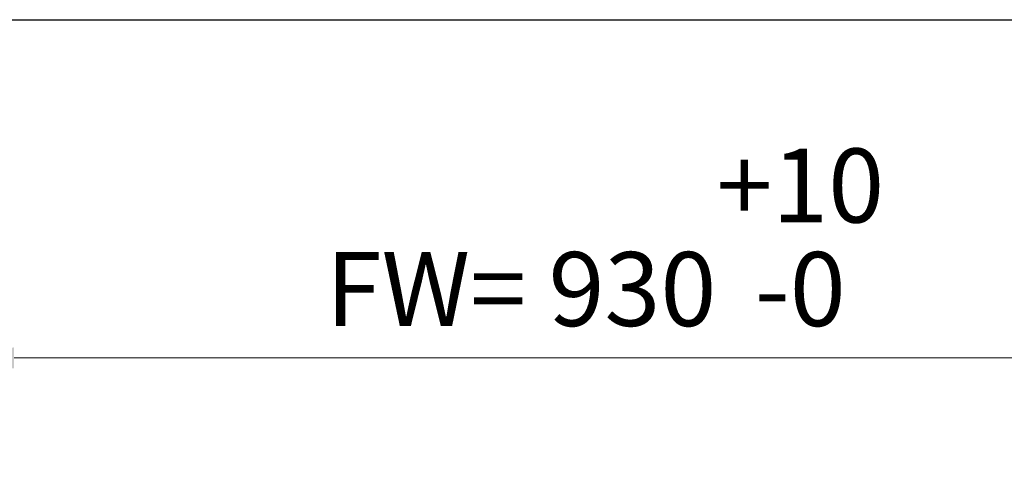
# Model space of a CAD drawing. Units: millimetres. Extents: x -9529 to 62701, y -38125 to 21811.
# Drawn here: x 1236 to 1936, y 13123 to 13450 of the extents above; entities that cross this region are included whole.
import ezdxf

# ---------------------------------------------------------------- set-up
doc = ezdxf.new("R2010")
doc.units = ezdxf.units.MM
doc.styles.get("Standard").update_dxf_attribs({"font": 'arial.ttf'})
doc.dimstyles.new('ISO-25', dxfattribs={"dimtxt": 30, "dimasz": 20, "dimexe": 10, "dimexo": 10, "dimgap": 10, "dimtad": 1, "dimdec": 0, "dimtxsty": 'Standard', "dimcen": 2.5, "dimclrd": 1, "dimclre": 1, "dimadec": 0, "dimazin": 0, "dimtfac": 1, "dimtdec": 0, "dimtmove": 0, "dimatfit": 3, "dimfxl": 1, "dimlwd": 5, "dimlwe": 5, "dimarcsym": 0})

# ---------------------------------------------------------------- blocks, each defined once
blk = doc.blocks.new('*D137')
at = {"color": 1, "lineweight": 5}
for p, q in [((1187.21, 12861.97), (1187.21, 13225.28)), ((2117.21, 12861.97), (2117.21, 13225.28)), ((1232.21, 13210.28), (2072.21, 13210.28))]:
    blk.add_line(p, q, dxfattribs=at)
at = {"color": 1}
for points in [[(1232.21, 13217.78), (1232.21, 13202.78), (1187.21, 13210.28)], [(2072.21, 13217.78), (2072.21, 13202.78), (2117.21, 13210.28)]]:
    blk.add_solid(points, dxfattribs=at)
at = {"layer": 'Defpoints', "color": 0}
for p in [(2117.21, 13210.28), (1187.21, 12846.97), (2117.21, 12846.97)]:
    blk.add_point(p, dxfattribs=at)
at = {"color": 7, "insert": (1652.21, 13295.97), "char_height": 52.5, "attachment_point": 5}
blk.add_mtext('FW= 930\\S+10^ -0;', dxfattribs=at)

msp = doc.modelspace()

# ---------------------------------------------------------------- linework, layer by layer
msp.add_line((-5715.87, 13450.47), (19875.57, 13450.47))

# ---------------------------------------------------------------- dimensions: what is measured, and where the dimension line sits
dim = msp.add_linear_dim(base=(2117.21, 13210.28), p1=(1187.21, 12846.97), p2=(2117.21, 12846.97), text='FW= <>', dimstyle='ISO-25', override={"dimtxt": 52.5, "dimasz": 45, "dimexe": 15, "dimexo": 15, "dimgap": 22.86, "dimzin": 0, "dimclrt": 7, "dimtol": 1, "dimtp": 10, "dimtm": 1e-09, "dimtzin": 0})
dim.commit()
dim.dimension.update_dxf_attribs({"geometry": '*D137', "text_midpoint": (1652.21, 13210.28), "dimtype": 160})

doc.saveas('drawing.dxf')
